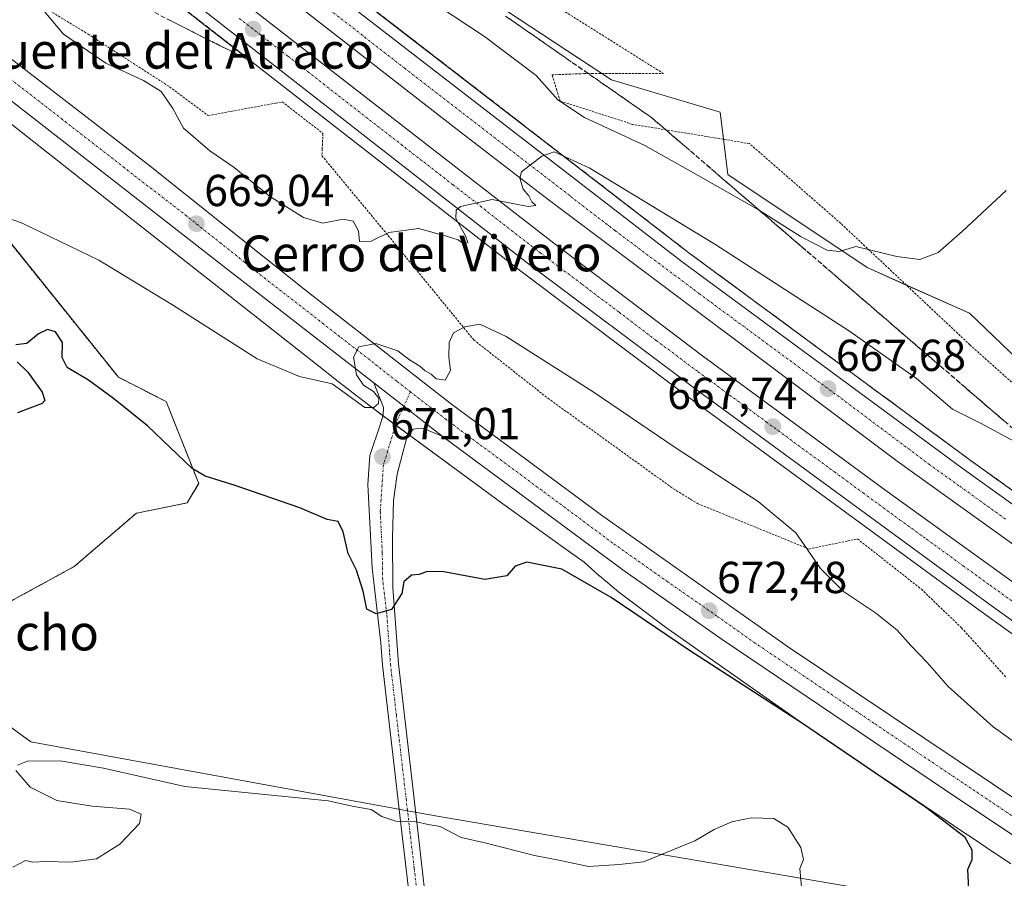
# Model space of a CAD drawing. Units: metres. Extents: x 628044 to 631502, y 4722676 to 4725053.
# Drawn here: x 628389 to 628609, y 4724709 to 4724901 of the extents above; entities that cross this region are included whole.
import ezdxf
from ezdxf.enums import TextEntityAlignment as Align

# ---------------------------------------------------------------- set-up
doc = ezdxf.new("R2010")
doc.units = ezdxf.units.M
doc.header["$MEASUREMENT"] = 0
for name, pattern in [('TRAZO_Y_PUNTO', [1, 0.5, -0.25, 0, -0.25]), ('TRAZOS', [0.75, 0.5, -0.25]), ('TRAZOSX2', [1.5, 1, -0.5])]:
    doc.linetypes.add(name, pattern=pattern)
for name, color, linetype, lineweight in [('Alambrada', 19, 'TRAZOS', 0), ('Arbolado forestal', 92, 'TRAZOS', 0), ('Arbolado forestal CxS', 92, 'Continuous', 0), ('Arcén (en calzada doble)', 9, 'Continuous', 13), ('Carretera de calzada doble', 1, 'Continuous', 13), ('Carretera de calzada doble Cxs', 1, 'Continuous', 13), ('Carretera de calzada doble eje', 1, 'TRAZO_Y_PUNTO', 0), ('Carretera de calzada única', 19, 'Continuous', 13), ('Carretera de calzada única Cxs', 19, 'Continuous', 13), ('Carretera de calzada única eje', 19, 'TRAZO_Y_PUNTO', 0), ('Carátula', 7, 'Continuous', 5), ('Cultivos herbáceos CxS', 92, 'Continuous', 0), ('Curva de nivel maestra', 36, 'Continuous', 30), ('Curva de nivel normal', 36, 'Continuous', 0), ('Entidad de ámbito territorial', 19, 'Continuous', 0), ('Entidad de ámbito territorial CxS', 92, 'Continuous', 0), ('Núcleo urbano', 19, 'Continuous', 0), ('Núcleo urbano CxS', 19, 'Continuous', 0), ('Pista no pavimentada', 254, 'Continuous', 13), ('Pista no pavimentada Cxs', 254, 'Continuous', 0), ('Pista pavimentada eje', 135, 'TRAZO_Y_PUNTO', 0), ('Punto de cota en terreno', 7, 'Continuous', 0), ('Rótulo de punto de cota en terreno', 19, 'Continuous', 0), ('Talud superficial', 39, 'TRAZOSX2', 0), ('Texto cartográfico', 19, 'Continuous', 0)]:
    doc.layers.add(name, color=color, linetype=linetype, lineweight=lineweight)
doc.styles.add('Arial', font='txt', dxfattribs={"height": 0.2})

# ---------------------------------------------------------------- blocks, each defined once
blk = doc.blocks.new('*U150')
at = {"layer": 'Cultivos herbáceos CxS', "color": 92, "linetype": 'Continuous', "lineweight": 0}
for points in [[(628381.82, 4724767.97, 677.3), (628400.99, 4724778.43, 676.86), (628414.94, 4724790.39, 676.7), (628426.26, 4724792.67, 676.11), (628428.87, 4724797.03, 675.27), (628421.61, 4724815.33, 673.32), (628410.9, 4724820.79, 673.57), (628382.11, 4724856.59, 670.16)], [(628368.21, 4724892.13, 668.21), (628413.13, 4724856.78, 668.39), (628413.14, 4724856.78, 668.39), (628413.14, 4724856.78, 668.39), (628454.01, 4724824.69, 669.4), (628459.32, 4724820.45, 669.65), (628459.42, 4724820.37, 669.65), (628463.03, 4724817.57, 669.73), (628463.06, 4724817.55, 669.74), (628463.07, 4724817.55, 669.74), (628463.07, 4724817.55, 669.74), (628466.88, 4724814.64, 670.07), (628466.92, 4724814.61, 670.08), (628470.88, 4724811.62, 670.34), (628470.96, 4724811.56, 670.34), (628495.55, 4724793.48, 672.14), (628495.62, 4724793.43, 672.13), (628507.64, 4724784.78, 672.35), (628507.65, 4724784.78, 672.35), (628507.66, 4724784.77, 672.35), (628511.62, 4724781.94, 672.48), (628511.63, 4724781.93, 672.48), (628511.63, 4724781.93, 672.48), (628515.19, 4724779.39, 672.71), (628518.41, 4724776.5, 673.14), (628518.48, 4724776.44, 673.15), (628518.62, 4724776.32, 673.18), (628522.87, 4724772.76, 673.49), (628523.14, 4724772.55, 673.51), (628523.2, 4724772.5, 673.51), (628533.7, 4724764.61, 673.78), (628533.91, 4724764.46, 673.76), (628562.9, 4724744.12, 674.74), (628563, 4724744.05, 674.73), (628566.87, 4724741.42, 674.78), (628566.87, 4724741.42, 674.78), (628570.82, 4724738.74, 674.85), (628570.83, 4724738.74, 674.85), (628570.83, 4724738.74, 674.85), (628574.85, 4724736.02, 675.04), (628574.85, 4724736.01, 675.04), (628574.85, 4724736.01, 675.04), (628578.92, 4724733.26, 674.83), (628578.93, 4724733.26, 674.83), (628583.06, 4724730.47, 674.95), (628583.06, 4724730.47, 674.95), (628583.07, 4724730.47, 674.95), (628587.24, 4724727.66, 674.63), (628587.25, 4724727.65, 674.63), (628587.25, 4724727.65, 674.63), (628591.46, 4724724.83, 674.83), (628595.23, 4724722.27, 674.82), (628595.26, 4724722.25, 674.83), (628599.07, 4724719.69, 674.92), (628602.92, 4724717.1, 674.42), (628606.78, 4724714.5, 674.14), (628606.79, 4724714.5, 674.14), (628606.79, 4724714.49, 674.14), (628610.68, 4724711.88, 673.88)]]:
    blk.add_polyline3d(points, dxfattribs=at)
blk = doc.blocks.new('*U160')
at = {"layer": 'Núcleo urbano CxS', "color": 19, "linetype": 'Continuous', "lineweight": 0}
for points in [[(628610.68, 4724711.88, 673.88), (628606.79, 4724714.49, 674.14), (628606.79, 4724714.5, 674.14), (628606.78, 4724714.5, 674.14), (628602.92, 4724717.1, 674.42), (628599.07, 4724719.69, 674.92), (628595.26, 4724722.25, 674.83), (628595.23, 4724722.27, 674.82), (628591.46, 4724724.83, 674.83), (628587.25, 4724727.65, 674.63), (628587.25, 4724727.65, 674.63), (628587.24, 4724727.66, 674.63), (628583.07, 4724730.47, 674.95), (628583.06, 4724730.47, 674.95), (628583.06, 4724730.47, 674.95), (628578.93, 4724733.26, 674.83), (628578.92, 4724733.26, 674.83), (628574.85, 4724736.01, 675.04), (628574.85, 4724736.01, 675.04), (628574.85, 4724736.02, 675.04), (628570.83, 4724738.74, 674.85), (628570.83, 4724738.74, 674.85), (628570.82, 4724738.74, 674.85), (628566.87, 4724741.42, 674.78), (628566.87, 4724741.42, 674.78), (628563, 4724744.05, 674.73), (628562.9, 4724744.12, 674.74), (628533.91, 4724764.46, 673.76), (628533.7, 4724764.61, 673.78), (628523.2, 4724772.5, 673.51), (628523.14, 4724772.55, 673.51), (628522.87, 4724772.76, 673.49), (628518.62, 4724776.32, 673.18), (628518.48, 4724776.44, 673.15), (628518.41, 4724776.5, 673.14), (628515.19, 4724779.39, 672.71), (628511.63, 4724781.93, 672.48), (628511.63, 4724781.93, 672.48), (628511.62, 4724781.94, 672.48), (628507.66, 4724784.77, 672.35), (628507.65, 4724784.78, 672.35), (628507.64, 4724784.78, 672.35), (628495.62, 4724793.43, 672.13), (628495.55, 4724793.48, 672.14), (628470.96, 4724811.56, 670.34), (628470.88, 4724811.62, 670.34), (628466.92, 4724814.61, 670.08), (628466.88, 4724814.64, 670.07), (628463.07, 4724817.55, 669.74), (628463.07, 4724817.55, 669.74), (628463.06, 4724817.55, 669.74), (628463.03, 4724817.57, 669.73), (628459.42, 4724820.37, 669.65), (628459.32, 4724820.45, 669.65), (628454.01, 4724824.69, 669.4), (628413.14, 4724856.78, 668.39), (628413.14, 4724856.78, 668.39), (628413.13, 4724856.78, 668.39), (628368.21, 4724892.13, 668.21)], [(628117.19, 4724990.73, 663.31), (628397.14, 4724995.98, 663.33), (628418.15, 4724968.8, 661.24), (628421.97, 4724950.98, 660.33), (628469.07, 4724921.7, 657.1), (628521.26, 4724887.33, 656.91), (628545.63, 4724880.12, 656.91), (628547.37, 4724866.18, 658.75), (628578.55, 4724845.32, 660.22), (628601.46, 4724835.13, 661.77), (628632.02, 4724805.85, 666.09)]]:
    blk.add_polyline3d(points, dxfattribs=at)
blk = doc.blocks.new('*U161')
at = {"layer": 'Cultivos herbáceos CxS', "color": 92, "linetype": 'Continuous', "lineweight": 0}
blk.add_polyline3d([(628632.02, 4724805.85, 666.09), (628601.46, 4724835.13, 661.77), (628578.55, 4724845.32, 660.22), (628547.37, 4724866.18, 658.75), (628545.63, 4724880.12, 656.91), (628521.26, 4724887.33, 656.91), (628469.07, 4724921.7, 657.1), (628421.97, 4724950.98, 660.33), (628418.15, 4724968.8, 661.24), (628397.14, 4724995.98, 663.33), (629732.37, 4725021.05, 722.37)], dxfattribs=at)
blk = doc.blocks.new('*U162')
at = {"layer": 'Curva de nivel normal', "color": 36, "linetype": 'Continuous', "lineweight": 0}
for points in [[(628563.83, 4724706.75, 680), (628563.46, 4724710.87, 680), (628564.25, 4724712.87, 680), (628563.66, 4724715.54, 680), (628560.74, 4724720.1, 680), (628557.62, 4724722.05, 680), (628552.58, 4724722.17, 680), (628548.25, 4724721.34, 680), (628544.25, 4724719.62, 680), (628539.92, 4724717.03, 680), (628528.44, 4724712.38, 680), (628523, 4724711.74, 680), (628516.16, 4724711.28, 680), (628509.49, 4724712.75, 680), (628504.06, 4724713.76, 680), (628492.93, 4724716.61, 680), (628487.67, 4724717.82, 680), (628482.92, 4724720.27, 680), (628480.25, 4724720.7, 680), (628477.63, 4724721.28, 680), (628473.03, 4724721.43, 680), (628469.9, 4724722.52, 680), (628467.46, 4724724.08, 680), (628463.6, 4724724.76, 680), (628457.86, 4724726.02, 680), (628425.75, 4724729.21, 680), (628407.59, 4724733.32, 680), (628397.86, 4724734.98, 680), (628390.52, 4724734.9, 680), (628388.32, 4724734, 680)], [(628387.97, 4724732.78, 680), (628391.12, 4724729.1, 680), (628397.15, 4724726.12, 680), (628405.06, 4724724.81, 680), (628413.39, 4724724.17, 680), (628415.99, 4724723.04, 680), (628415.63, 4724720.9, 680), (628411.19, 4724716.29, 680), (628405.99, 4724713.06, 680), (628400.23, 4724712.28, 680), (628394.66, 4724712.47, 680), (628391.71, 4724712.32, 680), (628390.13, 4724712.63, 680), (628387.26, 4724711.15, 680)]]:
    blk.add_polyline3d(points, dxfattribs=at)
blk = doc.blocks.new('*U172')
at = {"layer": 'Curva de nivel normal', "color": 36, "linetype": 'Continuous', "lineweight": 0}
blk.add_polyline3d([(628458.24, 4724919.93, 660), (628492.83, 4724897.04, 660), (628504.46, 4724888.32, 660), (628509.29, 4724882.9, 660), (628515.27, 4724878.88, 660), (628528.73, 4724872.67, 660), (628540.68, 4724865.96, 660), (628554.21, 4724858.28, 660), (628563.76, 4724852.24, 660), (628569.58, 4724849.25, 660), (628572.25, 4724848.95, 660), (628575.97, 4724850.04, 660), (628585.14, 4724847.8, 660), (628590.3, 4724847.14, 660), (628594.46, 4724848.74, 660), (628599.89, 4724853.51, 660), (628609.65, 4724862.59, 660)], dxfattribs=at)
blk = doc.blocks.new('5PATER')
at = {"layer": 'Carátula', "linetype": 'Continuous', "lineweight": 5}
h = blk.add_hatch(color=250, dxfattribs=at)
edge = h.paths.add_edge_path()
edge.add_ellipse((0, 0.01), major_axis=(-1.33, -1.34), ratio=0.999422, start_angle=0, end_angle=360)
blk = doc.blocks.new('*U225')
at = {"layer": 'Carretera de calzada única Cxs', "color": 19, "linetype": 'Continuous', "lineweight": 13}
for points in [[(628649.32, 4724692.91, 675.59), (628599.07, 4724726.4, 674.23), (628546.08, 4724762.14, 672.67), (628524.1, 4724777.45, 672.13), (628483.4, 4724807.63, 670.69), (628474.8, 4724814.3, 670.35), (628468.05, 4724819.55, 670), (628434.87, 4724845.31, 669.12), (628343.1, 4724916.8, 667.73), (628326.13, 4724930.46, 667.34), (628307.91, 4724943.96, 667.13), (628280.25, 4724963.26, 666.32), (628252.3, 4724983.81, 665.17)], [(628261.35, 4724990.5, 665.3), (628286.01, 4724970.68, 666.28), (628323.63, 4724941.81, 667.16), (628323.63, 4724941.81, 667.16), (628331.89, 4724935.11, 667.37), (628340.9, 4724927.81, 667.52), (628347.64, 4724922.33, 667.6), (628417.67, 4724868.3, 668.61), (628452.8, 4724840.31, 669.39), (628485.19, 4724814.99, 670.37), (628519.04, 4724789.96, 671.44), (628560.91, 4724760.42, 672.77), (628644.55, 4724704.39, 675.33)]]:
    blk.add_polyline3d(points, dxfattribs=at)

msp = doc.modelspace()

# ---------------------------------------------------------------- linework, layer by layer
at = {"layer": 'Alambrada', "color": 19, "linetype": 'TRAZOS', "lineweight": 0}
for points in [[(628626.53, 4724805.72, 665.55), (628601.53, 4724828.04, 662.64), (628572.62, 4724855.23, 659.62), (628552.19, 4724873.08, 658.13), (628538.82, 4724875.29, 658.05), (628526.01, 4724877.38, 658.8), (628509.82, 4724882.61, 659.98), (628509.04, 4724885.02, 659.57), (628507.94, 4724888.47, 658.87), (628515.1, 4724888.74, 657.38), (628516.87, 4724888.74, 657.23), (628532.94, 4724888.74, 657.07), (628489.62, 4724915.94, 656.27), (628449.41, 4724937.18, 657.85), (628439.32, 4724943.01, 658.59), (628425.42, 4724951.05, 660.37), (628416.57, 4724960.52, 661.26), (628392.05, 4724986.76, 663.63), (628389.62, 4724989.68, 663.89), (628387.48, 4724992.24, 664.47), (628385.81, 4724990.32, 664.58)], [(628346.3, 4724944.66, 666.03), (628344.89, 4724941.92, 666.66), (628344.01, 4724934.82, 667.43), (628367.71, 4724920.94, 667.9), (628394.87, 4724903.19, 664.92), (628404.1, 4724897.58, 664.53), (628422.35, 4724885.79, 664.92), (628430.98, 4724879.33, 664.3), (628446.11, 4724882.13, 662.85), (628447.6, 4724882.41, 663.12), (628456.69, 4724875.35, 663.5), (628456.53, 4724871.86, 663.17), (628456.46, 4724870.38, 663.31), (628473.03, 4724850.4, 665.82), (628490.46, 4724829.15, 677.05), (628507.07, 4724816.09, 672.12), (628535.17, 4724795.83, 673.11), (628540.56, 4724792.54, 672.96), (628565.5, 4724782.36, 669.99), (628574.19, 4724784.16, 667.08), (628576.39, 4724784.61, 668.22), (628590.68, 4724773.36, 668.28), (628599.64, 4724764.75, 669.1), (628609.69, 4724753.59, 669.74)]]:
    msp.add_polyline3d(points, dxfattribs=at)
at = {"layer": 'Arbolado forestal', "color": 92, "linetype": 'TRAZOS', "lineweight": 0}
msp.add_polyline3d([(628262.87, 4724863.61, 671.45), (628276.6, 4724850.01, 672.09), (628294.98, 4724831.6, 673.1), (628299.05, 4724818.82, 673.34), (628315.6, 4724791.22, 674.81), (628321.41, 4724780.18, 675.5), (628349.87, 4724767.97, 676.54), (628362.4, 4724760.29, 677.53), (628381.82, 4724767.97, 677.3), (628400.99, 4724778.43, 676.86), (628414.94, 4724790.39, 676.7), (628426.26, 4724792.67, 676.11), (628428.87, 4724797.03, 675.27), (628421.61, 4724815.33, 673.32), (628410.9, 4724820.79, 673.57), (628382.11, 4724856.59, 670.16), (628370.5, 4724876.35, 668.94), (628356.32, 4724892.55, 668.9), (628356.53, 4724893.07, 668.9), (628360.72, 4724898.03, 668.03)], dxfattribs=at)
at = {"layer": 'Arbolado forestal CxS', "color": 92, "linetype": 'Continuous', "lineweight": 0}
msp.add_polyline3d([(628345.86, 4724909.73, 668.08), (628360.73, 4724898.03, 668.03), (628360.73, 4724898.03, 668.03), (628356.53, 4724893.07, 668.9), (628356.33, 4724892.55, 668.9), (628370.5, 4724876.35, 668.94), (628382.11, 4724856.59, 670.16), (628410.9, 4724820.79, 673.57), (628421.61, 4724815.33, 673.32), (628428.87, 4724797.03, 675.27), (628426.26, 4724792.67, 676.11), (628414.94, 4724790.39, 676.7), (628400.99, 4724778.43, 676.86), (628381.82, 4724767.97, 677.3), (628362.4, 4724760.29, 677.53), (628349.87, 4724767.97, 676.54), (628321.41, 4724780.18, 675.5), (628315.6, 4724791.22, 674.81), (628299.05, 4724818.82, 673.34), (628294.98, 4724831.6, 673.1), (628276.6, 4724850.01, 672.09), (628262.87, 4724863.61, 671.45)], dxfattribs=at)
at = {"layer": 'Arcén (en calzada doble)', "color": 9, "linetype": 'Continuous', "lineweight": 13}
for points in [[(628374.99, 4724977.81, 658.01), (628374.99, 4724977.81, 658.01), (628464.97, 4724905.47, 662.64), (628538.64, 4724848.63, 666.07), (628601.28, 4724802.47, 668.31), (628676.16, 4724748.79, 670.73), (628739.79, 4724704.89, 672.18), (628773.12, 4724682.47, 672.7), (628853.03, 4724630.41, 673.73), (628890.95, 4724606.36, 673.83), (628948.99, 4724570.48, 673.93), (629046.71, 4724512.55, 673.78), (629116.41, 4724470.28, 673.48), (629147.84, 4724450.56, 673.66), (629204.55, 4724414.46, 674.36), (629244.57, 4724388.37, 675.25), (629296.67, 4724353.35, 672.58), (629300.25, 4724350.99, 666.99), (629302.27, 4724349.65, 665.47), (629304.63, 4724348.09, 664.41), (629307.63, 4724346.1, 664.14), (629317.66, 4724339.09, 671.69), (629322.04, 4724336.03, 675.29), (629396.21, 4724284.19, 680.54)], [(628357.9, 4724958.07, 658.5), (628370.78, 4724947.34, 659.12), (628417.55, 4724909.53, 661.45), (628500.97, 4724844.54, 665.52), (628538.21, 4724816.57, 667.09), (628603.53, 4724768.75, 669.48), (628649.99, 4724735.31, 670.75)]]:
    msp.add_polyline3d(points, dxfattribs=at)
at = {"layer": 'Carretera de calzada doble', "color": 1, "linetype": 'Continuous', "lineweight": 13}
for points in [[(628373.18, 4724975.72, 658.17), (628436.94, 4724924.39, 661.54), (628463.44, 4724903.48, 662.95), (628537.13, 4724846.62, 666.28), (628599.8, 4724800.44, 668.54), (628674.71, 4724746.73, 670.84), (628738.38, 4724702.81, 672.31), (628771.73, 4724680.37, 672.87), (628851.67, 4724628.3, 673.91), (628889.62, 4724604.23, 674.06), (628947.69, 4724568.33, 674.19), (629045.42, 4724510.4, 673.86), (629115.09, 4724468.14, 673.74), (629146.5, 4724448.44, 673.89), (629203.19, 4724412.35, 674.55), (629243.18, 4724386.27, 675.32), (629294.84, 4724351.55, 672.71)], [(629289.6, 4724346.36, 672.44), (629231.9, 4724385.23, 674.92), (629202.8, 4724404.16, 674.35), (629092.56, 4724473.77, 673.5), (628978.2, 4724541.86, 674.08), (628911.21, 4724582.72, 674.21), (628864.91, 4724611.64, 673.97), (628802.86, 4724651.32, 673.38), (628748.55, 4724687.52, 672.59), (628668.4, 4724742.43, 670.82), (628585.26, 4724802.01, 668.26), (628507.12, 4724860.56, 665.19), (628486.73, 4724876.24, 664.24), (628448.73, 4724905.84, 662.39), (628398.44, 4724946.05, 659.77), (628368.66, 4724970.49, 658.18)], [(628363.96, 4724965.07, 658.32), (628403.97, 4724932.4, 660.38), (628438.75, 4724904.83, 662.17), (628508.36, 4724850.79, 665.5), (628541.65, 4724825.61, 666.87), (628582.99, 4724795.23, 668.39), (628654.5, 4724743.79, 670.59), (628693.22, 4724717.1, 671.54), (628735.23, 4724687.98, 672.49), (628781, 4724657.39, 673.26), (628838.44, 4724620.2, 673.88), (628896.78, 4724583.3, 674.29), (628951.17, 4724550.14, 674.25), (629008.01, 4724515.99, 673.95), (629088.89, 4724467.81, 673.58), (629161.14, 4724422.46, 673.88), (629230.41, 4724377.84, 675.05), (629284.89, 4724341.37, 672.83)], [(629279.5, 4724336.29, 672.49), (629226, 4724372.18, 675), (629154.92, 4724418.09, 673.93), (629088.47, 4724459.78, 673.66), (629058.62, 4724477.88, 673.64), (629043.73, 4724486.44, 673.62), (629030.09, 4724494.95, 673.81), (629014.02, 4724504.4, 674.04), (628987.52, 4724520.05, 674.4), (628970.4, 4724530.1, 674.44), (628927.33, 4724556.16, 674.52), (628865.44, 4724594.46, 674.34), (628821.79, 4724622.31, 673.97), (628770.36, 4724655.86, 673.33), (628719.62, 4724690.04, 672.42), (628688.26, 4724711.44, 671.7), (628651.36, 4724737.24, 670.82), (628604.92, 4724770.66, 669.48), (628539.62, 4724818.47, 667.17), (628502.41, 4724846.42, 665.61), (628424.22, 4724907.49, 661.83), (628368.13, 4724952.22, 658.92), (628359.26, 4724959.64, 658.5)]]:
    msp.add_polyline3d(points, dxfattribs=at)
at = {"layer": 'Carretera de calzada doble Cxs', "color": 1, "linetype": 'Continuous', "lineweight": 13}
for points in [[(628668.4, 4724742.43, 670.82), (628585.26, 4724802.01, 668.26), (628507.12, 4724860.56, 665.19), (628486.73, 4724876.24, 664.24), (628448.73, 4724905.84, 662.39), (628398.44, 4724946.05, 659.77), (628368.66, 4724970.49, 658.18), (628370.92, 4724973.1, 658.27), (628373.18, 4724975.72, 658.17), (628436.94, 4724924.39, 661.54), (628463.44, 4724903.48, 662.95), (628537.13, 4724846.62, 666.28), (628599.8, 4724800.44, 668.54), (628674.71, 4724746.73, 670.84)], [(628651.36, 4724737.24, 670.82), (628604.92, 4724770.66, 669.48), (628539.62, 4724818.47, 667.17), (628502.41, 4724846.42, 665.61), (628424.22, 4724907.49, 661.83), (628368.13, 4724952.22, 658.92), (628359.26, 4724959.64, 658.5), (628361.8, 4724962.58, 658.48), (628363.96, 4724965.07, 658.32), (628403.97, 4724932.4, 660.38), (628438.75, 4724904.83, 662.17), (628508.36, 4724850.79, 665.5), (628541.65, 4724825.61, 666.87), (628582.99, 4724795.23, 668.39), (628654.5, 4724743.79, 670.59)]]:
    msp.add_polyline3d(points, dxfattribs=at)
at = {"layer": 'Carretera de calzada doble eje', "color": 1, "linetype": 'TRAZO_Y_PUNTO', "lineweight": 0}
for points in [[(628609.49, 4724789.07, 669.12), (628599.08, 4724796.53, 668.73), (628592.53, 4724801.22, 668.5), (628572.29, 4724816.39, 667.77), (628540.96, 4724839.48, 666.62), (628522.13, 4724853.59, 665.85), (628511.93, 4724861.43, 665.42), (628475.08, 4724889.86, 663.68), (628462.05, 4724900.02, 663.07), (628456.08, 4724904.66, 662.75), (628442.83, 4724915.11, 662.05), (628437.2, 4724919.62, 661.78), (628417.69, 4724935.22, 660.73), (628385.81, 4724960.88, 659.03), (628377.92, 4724967.36, 658.63), (628370.92, 4724973.1, 658.27)], [(628437.96, 4724901.1, 662.39), (628442.37, 4724897.68, 662.64), (628448.85, 4724892.62, 662.98), (628453.26, 4724889.2, 663.18), (628466.33, 4724878.99, 663.84), (628479.32, 4724868.9, 664.47), (628485.82, 4724863.86, 664.77), (628498.89, 4724853.65, 665.37), (628505.38, 4724848.6, 665.66), (628514.69, 4724841.62, 666.04), (628523.01, 4724835.32, 666.39), (628531.33, 4724829.03, 666.7), (628540.63, 4724822.04, 667.09), (628547.75, 4724816.81, 667.37), (628555.91, 4724810.83, 667.69), (628563.03, 4724805.6, 667.91), (628571.19, 4724799.63, 668.2), (628577.63, 4724794.9, 668.42), (628585.79, 4724788.92, 668.69), (628591.84, 4724784.57, 668.88), (628600, 4724778.6, 669.18), (628606.04, 4724774.25, 669.38), (628612.71, 4724769.46, 669.58)]]:
    msp.add_polyline3d(points, dxfattribs=at)
at = {"layer": 'Carretera de calzada única', "color": 19, "linetype": 'Continuous', "lineweight": 13}
for points in [[(628468.05, 4724819.55, 670), (628434.87, 4724845.31, 669.12), (628343.1, 4724916.8, 667.73), (628326.13, 4724930.46, 667.34), (628307.91, 4724943.96, 667.13), (628280.25, 4724963.26, 666.32), (628252.3, 4724983.81, 665.17), (628248.12, 4724987.03, 665.07), (628247.67, 4724987.37, 665.06), (628244.23, 4724990.03, 664.92)], [(628340.9, 4724927.81, 667.52), (628347.64, 4724922.33, 667.6), (628417.67, 4724868.3, 668.61), (628452.8, 4724840.31, 669.39), (628485.19, 4724814.99, 670.37), (628519.04, 4724789.96, 671.44), (628560.91, 4724760.42, 672.77), (628644.55, 4724704.39, 675.33)], [(628468.05, 4724819.55, 670), (628474.8, 4724814.3, 670.35), (628483.4, 4724807.63, 670.69)], [(628649.32, 4724692.91, 675.59), (628599.07, 4724726.4, 674.23), (628546.08, 4724762.14, 672.67), (628524.1, 4724777.45, 672.13), (628483.4, 4724807.63, 670.69)]]:
    msp.add_polyline3d(points, dxfattribs=at)
at = {"layer": 'Carretera de calzada única eje', "color": 19, "linetype": 'TRAZO_Y_PUNTO', "lineweight": 0}
for points in [[(628476.29, 4724817.54, 670.34), (628473.22, 4724819.92, 670.22), (628460.42, 4724829.93, 669.84), (628443.83, 4724842.81, 669.41), (628439.12, 4724846.56, 669.28), (628426.27, 4724856.8, 668.98), (628417.52, 4724863.56, 668.83), (628371.63, 4724899.3, 668.13), (628345.37, 4724919.56, 667.69), (628342, 4724922.3, 667.65), (628329.23, 4724932.57, 667.44)], [(628621.81, 4724715.39, 674.87), (628599.91, 4724730.07, 674.24), (628579.99, 4724743.41, 673.66), (628553.49, 4724761.28, 672.79), (628544.89, 4724767.35, 672.51), (628533.9, 4724775.01, 672.19), (628521.57, 4724783.7, 671.83), (628501.22, 4724798.79, 671.14), (628484.29, 4724811.31, 670.59), (628480.9, 4724813.96, 670.49), (628476.29, 4724817.54, 670.34)]]:
    msp.add_polyline3d(points, dxfattribs=at)
at = {"layer": 'Cultivos herbáceos CxS', "color": 92, "linetype": 'Continuous', "lineweight": 0}
for points in [[(628397.14, 4724995.98, 663.33), (628418.15, 4724968.8, 661.24), (628420.92, 4724955.86, 660.6), (628421.97, 4724950.98, 660.33), (628469.07, 4724921.7, 657.1), (628519.12, 4724888.74, 656.91), (628521.26, 4724887.33, 656.91), (628545.63, 4724880.12, 656.91), (628546.39, 4724874.04, 657.92), (628547.37, 4724866.18, 658.75), (628578.55, 4724845.32, 660.22), (628587.29, 4724841.43, 660.77), (628601.46, 4724835.13, 661.77), (628632.02, 4724805.85, 666.09)], [(628262.87, 4724863.61, 671.45), (628276.6, 4724850.01, 672.09), (628294.98, 4724831.6, 673.1), (628299.05, 4724818.82, 673.34), (628315.6, 4724791.22, 674.81), (628321.41, 4724780.18, 675.5), (628349.87, 4724767.97, 676.54), (628362.4, 4724760.29, 677.53), (628381.82, 4724767.97, 677.3), (628400.99, 4724778.43, 676.86), (628414.94, 4724790.39, 676.7), (628426.26, 4724792.67, 676.11), (628428.87, 4724797.03, 675.27), (628421.61, 4724815.33, 673.32), (628410.9, 4724820.79, 673.57), (628382.11, 4724856.59, 670.16), (628370.5, 4724876.35, 668.94), (628356.32, 4724892.55, 668.9), (628356.53, 4724893.07, 668.9), (628360.72, 4724898.03, 668.03)], [(628368.21, 4724892.13, 668.21), (628413.13, 4724856.78, 668.39), (628413.14, 4724856.78, 668.39), (628413.14, 4724856.78, 668.39), (628454.01, 4724824.69, 669.4), (628459.32, 4724820.45, 669.65), (628459.42, 4724820.37, 669.65), (628463.03, 4724817.58, 669.73), (628463.06, 4724817.55, 669.74), (628463.07, 4724817.55, 669.74), (628463.07, 4724817.55, 669.74), (628466.88, 4724814.64, 670.07), (628466.92, 4724814.61, 670.08), (628470.1, 4724812.2, 670.3), (628470.88, 4724811.62, 670.34), (628470.96, 4724811.56, 670.34), (628472.96, 4724810.09, 670.37), (628475.85, 4724807.97, 670.27), (628495.55, 4724793.48, 672.14), (628495.62, 4724793.43, 672.13), (628507.64, 4724784.78, 672.35), (628507.65, 4724784.78, 672.35), (628507.66, 4724784.77, 672.35), (628511.62, 4724781.94, 672.48), (628511.62, 4724781.93, 672.48), (628511.63, 4724781.93, 672.48), (628515.19, 4724779.39, 672.71), (628518.41, 4724776.5, 673.14), (628518.48, 4724776.44, 673.15), (628518.62, 4724776.32, 673.18), (628522.87, 4724772.76, 673.49), (628523.14, 4724772.55, 673.51), (628523.2, 4724772.5, 673.51), (628533.7, 4724764.61, 673.78), (628533.91, 4724764.46, 673.76), (628562.9, 4724744.12, 674.74), (628563, 4724744.05, 674.73), (628566.87, 4724741.42, 674.78), (628566.87, 4724741.42, 674.78), (628570.82, 4724738.74, 674.85), (628570.83, 4724738.74, 674.85), (628570.83, 4724738.74, 674.85), (628574.85, 4724736.02, 675.04), (628574.85, 4724736.02, 675.04), (628574.85, 4724736.01, 675.04), (628578.92, 4724733.26, 674.83), (628578.93, 4724733.26, 674.83), (628583.06, 4724730.47, 674.95), (628583.06, 4724730.47, 674.95), (628583.07, 4724730.47, 674.95), (628587.24, 4724727.66, 674.63), (628587.25, 4724727.65, 674.63), (628587.25, 4724727.65, 674.63), (628591.46, 4724724.83, 674.83), (628595.23, 4724722.27, 674.82), (628595.26, 4724722.26, 674.83), (628599.07, 4724719.69, 674.92), (628602.92, 4724717.1, 674.42), (628606.78, 4724714.5, 674.14), (628606.79, 4724714.5, 674.14), (628606.79, 4724714.49, 674.14), (628610.68, 4724711.88, 673.88)]]:
    msp.add_polyline3d(points, dxfattribs=at)
at = {"layer": 'Curva de nivel maestra', "color": 36, "linetype": 'Continuous', "lineweight": 30}
for points in [[(628601.3, 4724706.22, 675), (628601.07, 4724710.62, 675), (628602.04, 4724712.87, 675), (628602.05, 4724715, 675), (628600.5, 4724717.8, 675), (628591.62, 4724724.59, 675), (628563.82, 4724743.44, 675), (628538.73, 4724759.67, 675), (628521.25, 4724771.53, 675), (628510.21, 4724777.82, 675), (628502.37, 4724779.39, 675), (628499.72, 4724778.54, 675), (628497.83, 4724776.34, 675), (628492.92, 4724775.5, 675), (628483.75, 4724777.22, 675), (628480.01, 4724777.33, 675), (628478.25, 4724776.64, 675), (628476.55, 4724776.5, 675), (628474.8, 4724775.03, 675), (628474.34, 4724772.4, 675), (628472.03, 4724768.82, 675), (628468.58, 4724767.88, 675), (628466.54, 4724768.93, 675), (628465.72, 4724772.94, 675), (628464.18, 4724777.59, 675), (628462.33, 4724781.38, 675), (628461.22, 4724786.21, 675), (628460.07, 4724788.52, 675), (628457.63, 4724788.94, 675), (628451.51, 4724791.58, 675), (628437.05, 4724796.6, 675), (628430.34, 4724798.64, 675), (628427.45, 4724800.35, 675), (628417.43, 4724809.94, 675), (628409.82, 4724816.02, 675), (628404.18, 4724820.16, 675), (628399.42, 4724822.95, 675), (628398.34, 4724825.18, 675), (628398.35, 4724828.59, 675), (628396.82, 4724830.99, 675), (628395.06, 4724831.5, 675), (628393.03, 4724830.5, 675), (628390.42, 4724828.34, 675), (628387.93, 4724828.06, 675)], [(628388.23, 4724824.25, 675), (628390.62, 4724821.91, 675), (628393.82, 4724817.47, 675), (628394.43, 4724815.57, 675), (628393.8, 4724814.93, 675), (628388.33, 4724812.81, 675)]]:
    msp.add_polyline3d(points, dxfattribs=at)
at = {"layer": 'Curva de nivel normal', "color": 36, "linetype": 'Continuous', "lineweight": 0}
for points in [[(628391.5, 4724906.1, 665), (628398.62, 4724897.56, 665), (628408.06, 4724891.09, 665), (628416.55, 4724887.21, 665), (628420.51, 4724884.71, 665), (628423.05, 4724880.9, 665), (628425.51, 4724876.53, 665), (628431.39, 4724871.49, 665), (628436.81, 4724867.73, 665), (628444.7, 4724861.33, 665), (628452.34, 4724856.54, 665), (628456.68, 4724855.3, 665), (628461.22, 4724856.17, 665), (628463.45, 4724855.73, 665), (628464.64, 4724853.55, 665), (628464.91, 4724851.2, 665), (628467.47, 4724851.25, 665), (628471.46, 4724853.2, 665), (628478.12, 4724854.06, 665), (628484.39, 4724852.33, 665), (628487, 4724851.52, 665), (628488.24, 4724850.64, 665), (628489.11, 4724850.92, 665), (628488.6, 4724852.45, 665), (628486.41, 4724856.34, 665), (628486.49, 4724858.21, 665), (628487.5, 4724858.97, 665), (628494.58, 4724860.54, 665), (628502.66, 4724859, 665), (628504.38, 4724859.23, 665), (628503.45, 4724860.06, 665), (628502.79, 4724861.4, 665), (628501.54, 4724862.91, 665), (628500.76, 4724865.32, 665), (628501.15, 4724866.76, 665), (628505.72, 4724870.29, 665), (628508.48, 4724871.23, 665), (628516.26, 4724867.63, 665), (628544.46, 4724850.56, 665), (628574.56, 4724831.1, 665), (628589.57, 4724820.51, 665), (628597.67, 4724813.67, 665), (628603.94, 4724810.5, 665), (628613.43, 4724805.38, 665)], [(628612.3, 4724738.6, 670), (628606.74, 4724742.6, 670), (628596.7, 4724751.57, 670), (628591.98, 4724756.95, 670), (628588.33, 4724760.76, 670), (628585.22, 4724764.21, 670), (628580.43, 4724768.04, 670), (628573.27, 4724772.88, 670), (628568.11, 4724778.01, 670), (628562.55, 4724785.98, 670), (628554.1, 4724793, 670), (628535.74, 4724804.95, 670), (628517.19, 4724817.54, 670), (628497.71, 4724829.92, 670), (628491.85, 4724832.7, 670), (628488.48, 4724832.1, 670), (628485.92, 4724830.75, 670), (628484.93, 4724828.6, 670), (628484.87, 4724825.39, 670), (628485.23, 4724822.3, 670), (628484.05, 4724820.16, 670), (628482.02, 4724820.43, 670), (628480.9, 4724821.51, 670), (628479.6, 4724822.21, 670), (628478.36, 4724823.3, 670), (628476.07, 4724824.68, 670), (628473.44, 4724826.72, 670), (628468.56, 4724828.31, 670), (628464.74, 4724827.57, 670), (628463.5, 4724825.28, 670), (628464.17, 4724821.35, 670), (628465.77, 4724818.99, 670), (628468, 4724817.58, 670), (628469.2, 4724816.1, 670), (628469.12, 4724814.89, 670), (628468.09, 4724814.02, 670), (628466.04, 4724814.05, 670), (628458.74, 4724819.35, 670), (628451.41, 4724820.98, 670), (628441.99, 4724824.95, 670), (628423.26, 4724836.87, 670), (628406.54, 4724846.98, 670), (628389.18, 4724855.34, 670), (628384.49, 4724857.02, 670)]]:
    msp.add_polyline3d(points, dxfattribs=at)
at = {"layer": 'Entidad de ámbito territorial', "color": 19, "linetype": 'Continuous', "lineweight": 0}
msp.add_polyline3d([(628050.9, 4724598.62, 717.52), (628087.91, 4724623.74, 697.01), (628129.29, 4724651.83, 681.07), (628129.84, 4724652.21, 680.86), (628138.03, 4724657.76, 679.17), (628215.37, 4724710.26, 670.72), (628256, 4724737.84, 672.03), (628319.49, 4724780.94, 675.32), (628327.02, 4724786.05, 675.34), (628368.4, 4724755.92, 677.29), (628375.11, 4724751.03, 677.4), (628391.33, 4724739.23, 678.26), (628473.21, 4724724.25, 679.61), (628476.47, 4724723.65, 679.74), (628482.71, 4724722.51, 679.55), (628484.08, 4724722.26, 679.51), (628595.01, 4724703.37, 676.04), (628627.87, 4724697.84, 673.09)], dxfattribs=at)
at = {"layer": 'Entidad de ámbito territorial CxS', "color": 92, "linetype": 'Continuous', "lineweight": 0}
msp.add_polyline3d([(628086.41, 4722675.99, 923.13), (628050.9, 4724598.62, 717.52), (628087.91, 4724623.74, 697.01), (628129.29, 4724651.83, 681.07), (628129.84, 4724652.21, 680.86), (628138.03, 4724657.76, 679.17), (628215.37, 4724710.26, 670.72), (628256, 4724737.84, 672.03), (628319.49, 4724780.94, 675.32), (628327.02, 4724786.05, 675.34), (628368.4, 4724755.92, 677.29), (628375.11, 4724751.03, 677.4), (628391.33, 4724739.23, 678.26), (628473.21, 4724724.25, 679.61), (628476.47, 4724723.65, 679.74), (628482.71, 4724722.51, 679.55), (628484.08, 4724722.26, 679.51), (628595.01, 4724703.37, 676.04), (628627.87, 4724697.84, 673.09)], dxfattribs=at)
msp.add_polyline3d([(628086.41, 4722675.99, 923.13), (628050.9, 4724598.62, 717.52), (628087.91, 4724623.74, 697.01), (628129.29, 4724651.83, 681.07), (628129.84, 4724652.21, 680.86), (628138.03, 4724657.76, 679.17), (628215.37, 4724710.26, 670.72), (628256, 4724737.84, 672.03), (628319.49, 4724780.94, 675.32), (628327.02, 4724786.05, 675.34), (628368.4, 4724755.92, 677.29), (628375.11, 4724751.03, 677.4), (628391.33, 4724739.23, 678.26), (628473.21, 4724724.25, 679.61), (628476.47, 4724723.65, 679.74), (628482.71, 4724722.51, 679.55), (628484.08, 4724722.26, 679.51), (628595.01, 4724703.37, 676.04), (628627.87, 4724697.84, 673.09)], dxfattribs=at)
at = {"layer": 'Núcleo urbano', "color": 19, "linetype": 'Continuous', "lineweight": 0}
for points in [[(628397.14, 4724995.98, 663.33), (628418.15, 4724968.8, 661.24), (628420.92, 4724955.86, 660.6), (628421.97, 4724950.98, 660.33), (628469.07, 4724921.7, 657.1), (628519.12, 4724888.74, 656.91), (628521.26, 4724887.33, 656.91), (628545.63, 4724880.12, 656.91), (628546.39, 4724874.04, 657.92), (628547.37, 4724866.18, 658.75), (628578.55, 4724845.32, 660.22), (628587.29, 4724841.43, 660.77), (628601.46, 4724835.13, 661.77), (628632.02, 4724805.85, 666.09)], [(628368.21, 4724892.13, 668.21), (628413.13, 4724856.78, 668.39), (628413.14, 4724856.78, 668.39), (628413.14, 4724856.78, 668.39), (628454.01, 4724824.69, 669.4), (628459.32, 4724820.45, 669.65), (628459.42, 4724820.37, 669.65), (628463.03, 4724817.58, 669.73), (628463.06, 4724817.55, 669.74), (628463.07, 4724817.55, 669.74), (628463.07, 4724817.55, 669.74), (628466.88, 4724814.64, 670.07), (628466.92, 4724814.61, 670.08), (628470.1, 4724812.2, 670.3), (628470.88, 4724811.62, 670.34), (628470.96, 4724811.56, 670.34), (628472.96, 4724810.09, 670.37), (628475.85, 4724807.97, 670.27), (628495.55, 4724793.48, 672.14), (628495.62, 4724793.43, 672.13), (628507.64, 4724784.78, 672.35), (628507.65, 4724784.78, 672.35), (628507.66, 4724784.77, 672.35), (628511.62, 4724781.94, 672.48), (628511.62, 4724781.93, 672.48), (628511.63, 4724781.93, 672.48), (628515.19, 4724779.39, 672.71), (628518.41, 4724776.5, 673.14), (628518.48, 4724776.44, 673.15), (628518.62, 4724776.32, 673.18), (628522.87, 4724772.76, 673.49), (628523.14, 4724772.55, 673.51), (628523.2, 4724772.5, 673.51), (628533.7, 4724764.61, 673.78), (628533.91, 4724764.46, 673.76), (628562.9, 4724744.12, 674.74), (628563, 4724744.05, 674.73), (628566.87, 4724741.42, 674.78), (628566.87, 4724741.42, 674.78), (628570.82, 4724738.74, 674.85), (628570.83, 4724738.74, 674.85), (628570.83, 4724738.74, 674.85), (628574.85, 4724736.02, 675.04), (628574.85, 4724736.02, 675.04), (628574.85, 4724736.01, 675.04), (628578.92, 4724733.26, 674.83), (628578.93, 4724733.26, 674.83), (628583.06, 4724730.47, 674.95), (628583.06, 4724730.47, 674.95), (628583.07, 4724730.47, 674.95), (628587.24, 4724727.66, 674.63), (628587.25, 4724727.65, 674.63), (628587.25, 4724727.65, 674.63), (628591.46, 4724724.83, 674.83), (628595.23, 4724722.27, 674.82), (628595.26, 4724722.26, 674.83), (628599.07, 4724719.69, 674.92), (628602.92, 4724717.1, 674.42), (628606.78, 4724714.5, 674.14), (628606.79, 4724714.5, 674.14), (628606.79, 4724714.49, 674.14), (628610.68, 4724711.88, 673.88)]]:
    msp.add_polyline3d(points, dxfattribs=at)
at = {"layer": 'Pista no pavimentada', "color": 254, "linetype": 'Continuous', "lineweight": 13}
for points in [[(628487.94, 4724379.33, 697.14), (628490.37, 4724412.35, 695.36), (628491.59, 4724430.69, 694.08), (628493.32, 4724448.09, 693.13), (628494.66, 4724470.66, 691.75), (628495.12, 4724486.21, 690.84), (628494.72, 4724500.04, 690.12), (628487.24, 4724581.2, 686.49), (628482.07, 4724632.91, 684.23), (628478.5, 4724678.47, 682.19), (628476.29, 4724702.53, 681.23), (628474.39, 4724718.9, 680.21), (628470.03, 4724756.36, 676.46), (628469.67, 4724761.36, 675.82), (628467.69, 4724778.17, 673.89), (628466.76, 4724796.77, 671.63), (628467.18, 4724803.31, 671.02), (628469.51, 4724810.11, 670.45), (628470.14, 4724812.34, 670.29), (628470.23, 4724814.06, 670.21), (628468.05, 4724819.55, 670)], [(628468.05, 4724819.55, 670), (628474.8, 4724814.3, 670.35), (628483.4, 4724807.63, 670.69)], [(628483.4, 4724807.63, 670.69), (628479.33, 4724809.28, 670.41), (628477.97, 4724809.32, 670.32), (628476.92, 4724809.14, 670.24), (628475.53, 4724807.62, 670.32), (628473.29, 4724799.07, 671.4), (628472.52, 4724793.23, 672.02), (628472.27, 4724784.85, 672.88), (628472.35, 4724773.72, 674.36), (628473.59, 4724756.7, 676.28), (628476.23, 4724734.15, 678.82), (628477.94, 4724719.31, 680.14), (628479.84, 4724702.9, 681.31), (628482.06, 4724678.77, 682.32), (628485.63, 4724633.23, 684.27), (628490.8, 4724581.54, 686.28), (628498.29, 4724500.26, 690.33), (628498.7, 4724486.21, 691.16), (628498.23, 4724470.5, 691.98), (628496.89, 4724447.81, 693.21), (628495.15, 4724430.39, 693.95), (628493.93, 4724412.1, 695.31), (628491.51, 4724379.09, 697.29)]]:
    msp.add_polyline3d(points, dxfattribs=at)
at = {"layer": 'Pista no pavimentada Cxs', "color": 254, "linetype": 'Continuous', "lineweight": 0}
msp.add_polyline3d([(628476.29, 4724702.53, 681.23), (628474.39, 4724718.9, 680.21), (628470.03, 4724756.36, 676.46), (628469.67, 4724761.36, 675.82), (628467.69, 4724778.17, 673.89), (628466.76, 4724796.77, 671.63), (628467.18, 4724803.31, 671.02), (628469.51, 4724810.11, 670.45), (628470.14, 4724812.34, 670.29), (628470.23, 4724814.06, 670.21), (628468.05, 4724819.55, 670), (628474.8, 4724814.3, 670.35), (628483.4, 4724807.63, 670.69), (628483.4, 4724807.63, 670.69), (628479.33, 4724809.28, 670.41), (628477.97, 4724809.32, 670.32), (628476.92, 4724809.14, 670.24), (628475.53, 4724807.62, 670.32), (628473.29, 4724799.07, 671.4), (628472.52, 4724793.23, 672.02), (628472.27, 4724784.85, 672.88), (628472.35, 4724773.72, 674.36), (628473.59, 4724756.7, 676.28), (628476.23, 4724734.15, 678.82), (628477.94, 4724719.31, 680.14), (628479.84, 4724702.9, 681.31)], dxfattribs=at)
at = {"layer": 'Pista pavimentada eje', "color": 135, "linetype": 'TRAZO_Y_PUNTO', "lineweight": 0}
msp.add_polyline3d([(628476.29, 4724817.54, 670.34), (628473.14, 4724810.68, 670.35), (628470.24, 4724801.19, 671.11), (628469.52, 4724790.81, 672.21), (628469.98, 4724781.51, 673.31), (628470.02, 4724775.95, 674.04), (628471.01, 4724767.54, 674.95), (628471.63, 4724759.03, 676), (628471.81, 4724756.53, 676.3), (628473.13, 4724745.26, 677.51), (628475.31, 4724726.53, 679.45), (628476.17, 4724719.11, 680.12), (628477.12, 4724710.92, 680.72), (628478.07, 4724702.72, 681.26)], dxfattribs=at)
at = {"layer": 'Talud superficial', "color": 39, "linetype": 'TRAZOSX2', "lineweight": 0}
for points in [[(628357.9, 4724958.07, 658.58), (628364.34, 4724952.71, 658.58), (628367.56, 4724950.02, 658.58), (628370.78, 4724947.34, 658.58), (628377.98, 4724941.52, 658.58), (628381.57, 4724938.61, 658.58), (628385.17, 4724935.71, 658.58), (628392.37, 4724929.89, 658.58), (628395.96, 4724926.98, 658.58), (628403.16, 4724921.16, 658.58), (628406.76, 4724918.26, 658.58), (628410.35, 4724915.35, 658.58), (628417.55, 4724909.53, 658.58), (628425.35, 4724903.45, 658.58), (628429.26, 4724900.41, 658.58), (628440.96, 4724891.29, 658.58)], [(628419.04, 4724902.38, 664.8), (628423.42, 4724900.16, 664.8), (628427.81, 4724897.94, 664.8), (628432.19, 4724895.73, 664.8), (628435.12, 4724894.25, 664.8), (628436.58, 4724893.51, 664.8), (628440.96, 4724891.29, 664.8)], [(628427.96, 4724901.42, 662.06), (628429.26, 4724900.41, 662.12), (628430.56, 4724899.4, 662.2), (628431.86, 4724898.38, 662.29), (628433.16, 4724897.37, 662.35), (628434.46, 4724896.36, 662.4), (628435.76, 4724895.34, 662.43), (628437.06, 4724894.33, 662.47), (628438.36, 4724893.32, 662.57), (628439.66, 4724892.3, 662.68), (628440.96, 4724891.29, 662.71), (628439.5, 4724892.03, 662.68), (628438.04, 4724892.77, 662.58), (628436.58, 4724893.51, 662.44), (628435.12, 4724894.25, 662.41), (628433.65, 4724894.99, 662.38), (628432.19, 4724895.73, 662.34), (628430.73, 4724896.47, 662.32), (628429.27, 4724897.2, 662.26), (628427.81, 4724897.94, 662.11), (628426.35, 4724898.68, 661.94), (628424.88, 4724899.42, 662.05), (628423.42, 4724900.16, 662.08), (628421.96, 4724900.9, 662.02)], [(628468.85, 4724902.48, 661.42), (628472.72, 4724899.49, 661.42), (628476.6, 4724896.5, 661.42), (628480.48, 4724893.5, 661.42), (628484.36, 4724890.51, 661.42), (628488.23, 4724887.52, 661.42), (628499.87, 4724878.55, 661.42), (628503.74, 4724875.55, 661.42), (628515.38, 4724866.58, 661.42), (628519.25, 4724863.59, 661.42), (628523.13, 4724860.6, 661.42), (628527.01, 4724857.6, 661.42), (628530.89, 4724854.61, 661.42), (628534.76, 4724851.62, 661.42), (628538.64, 4724848.63, 661.42), (628542.55, 4724845.74, 661.42), (628546.47, 4724842.86, 661.42), (628550.39, 4724839.97, 661.42), (628558.21, 4724834.21, 661.42), (628566.05, 4724828.43, 661.42), (628569.96, 4724825.55, 661.42), (628573.87, 4724822.66, 661.42), (628577.79, 4724819.78, 661.42), (628581.71, 4724816.89, 661.42), (628585.62, 4724814.01, 661.42), (628589.53, 4724811.12, 661.42), (628593.45, 4724808.24, 661.42), (628597.37, 4724805.35, 661.42), (628601.28, 4724802.47, 661.42), (628609.1, 4724796.87, 661.42), (628613, 4724794.07, 661.42)], [(628610.4, 4724795.94, 668.57), (628609.1, 4724796.87, 668.53), (628607.8, 4724797.8, 668.55), (628606.49, 4724798.74, 668.59), (628605.19, 4724799.67, 668.38), (628603.89, 4724800.6, 668.27), (628602.58, 4724801.54, 668.26), (628601.28, 4724802.47, 668.31), (628599.98, 4724803.43, 668.29), (628598.67, 4724804.39, 668.14), (628597.37, 4724805.35, 668.07), (628596.06, 4724806.31, 668.05), (628594.76, 4724807.28, 668.01), (628593.45, 4724808.24, 668.03), (628592.14, 4724809.2, 667.98), (628590.84, 4724810.16, 667.89), (628589.53, 4724811.12, 667.82), (628588.23, 4724812.08, 667.85), (628586.92, 4724813.05, 667.98), (628585.62, 4724814.01, 667.9), (628584.32, 4724814.97, 667.72), (628583.01, 4724815.93, 667.63), (628581.71, 4724816.89, 667.64), (628580.4, 4724817.85, 667.62), (628579.1, 4724818.82, 667.56), (628577.79, 4724819.78, 667.45), (628576.48, 4724820.74, 667.41), (628575.18, 4724821.7, 667.35), (628573.87, 4724822.66, 667.36), (628572.57, 4724823.62, 667.41), (628571.26, 4724824.59, 667.31), (628569.96, 4724825.55, 667.15), (628568.66, 4724826.51, 667.09), (628567.35, 4724827.47, 667.11), (628566.05, 4724828.43, 667.16), (628564.74, 4724829.39, 666.98), (628563.44, 4724830.36, 666.87), (628562.13, 4724831.32, 666.86), (628560.82, 4724832.28, 666.86), (628559.52, 4724833.25, 666.84), (628558.21, 4724834.21, 666.74), (628556.91, 4724835.17, 666.65), (628555.6, 4724836.13, 666.57), (628554.3, 4724837.09, 666.53), (628553, 4724838.05, 666.57), (628551.69, 4724839.01, 666.6), (628550.39, 4724839.97, 666.49), (628549.08, 4724840.93, 666.41), (628547.78, 4724841.9, 666.4), (628546.47, 4724842.86, 666.45), (628545.16, 4724843.82, 666.35), (628543.86, 4724844.78, 666.19), (628542.55, 4724845.74, 666.13), (628541.25, 4724846.7, 666.13), (628539.94, 4724847.67, 666.09), (628538.64, 4724848.63, 666.07), (628537.35, 4724849.63, 665.99), (628536.05, 4724850.62, 665.93), (628534.76, 4724851.62, 665.86), (628533.47, 4724852.62, 665.85), (628532.18, 4724853.61, 665.88), (628530.89, 4724854.61, 665.73), (628529.6, 4724855.61, 665.59), (628528.3, 4724856.6, 665.55), (628527.01, 4724857.6, 665.6), (628525.72, 4724858.6, 665.6), (628524.42, 4724859.6, 665.42), (628523.13, 4724860.6, 665.33), (628521.84, 4724861.6, 665.33), (628520.54, 4724862.59, 665.3), (628519.25, 4724863.59, 665.26), (628517.96, 4724864.59, 665.11), (628516.67, 4724865.58, 665.03), (628515.38, 4724866.58, 664.96), (628514.09, 4724867.58, 664.96), (628512.79, 4724868.57, 665), (628511.5, 4724869.57, 664.88), (628510.21, 4724870.57, 664.68), (628508.91, 4724871.56, 664.61), (628507.62, 4724872.56, 664.65), (628506.33, 4724873.56, 664.75), (628505.03, 4724874.55, 664.46), (628503.74, 4724875.55, 664.32), (628502.45, 4724876.55, 664.32), (628501.16, 4724877.55, 664.4), (628499.87, 4724878.55, 664.35), (628498.58, 4724879.55, 664.17), (628497.28, 4724880.54, 664.09), (628495.99, 4724881.54, 664.05), (628494.7, 4724882.54, 664.01), (628493.4, 4724883.53, 664.03), (628492.11, 4724884.53, 663.94), (628490.82, 4724885.53, 663.84), (628489.52, 4724886.52, 663.75), (628488.23, 4724887.52, 663.75), (628486.94, 4724888.52, 663.82), (628485.65, 4724889.51, 663.65), (628484.36, 4724890.51, 663.52), (628483.07, 4724891.51, 663.48), (628481.77, 4724892.5, 663.55), (628480.48, 4724893.5, 663.54), (628479.19, 4724894.5, 663.36), (628477.89, 4724895.5, 663.27), (628476.6, 4724896.5, 663.28), (628475.31, 4724897.5, 663.23), (628474.01, 4724898.49, 663.21), (628472.72, 4724899.49, 663.06), (628471.43, 4724900.49, 662.98), (628470.14, 4724901.48, 662.88)], [(628497.59, 4724901.6, 657.02), (628498.96, 4724900.65, 657.12), (628500.32, 4724899.71, 657.16), (628501.69, 4724898.76, 657.14), (628503.05, 4724897.81, 657.21), (628504.42, 4724896.86, 657.28), (628505.78, 4724895.91, 657.31), (628507.14, 4724894.96, 657.32), (628508.51, 4724894.02, 657.21), (628509.87, 4724893.07, 657.03), (628511.23, 4724892.12, 656.93), (628512.6, 4724891.18, 657.04), (628513.96, 4724890.23, 657.03), (628515.32, 4724889.28, 656.82), (628516.69, 4724888.34, 656.51), (628518.05, 4724887.39, 656.6), (628519.41, 4724886.44, 656.55), (628520.78, 4724885.5, 656.37), (628522.14, 4724884.55, 656.07), (628523.5, 4724883.6, 655.75), (628524.87, 4724882.65, 656.05), (628526.23, 4724881.7, 656.35), (628527.59, 4724880.75, 656.61), (628528.96, 4724879.81, 656.85), (628530.32, 4724878.86, 657.05), (628531.56, 4724877.79, 657.33), (628532.81, 4724876.72, 657.63), (628534.05, 4724875.65, 657.86), (628535.29, 4724874.58, 658.02), (628536.54, 4724873.52, 658.11), (628537.78, 4724872.45, 658.37), (628539.02, 4724871.38, 658.55), (628540.27, 4724870.31, 658.66), (628541.51, 4724869.24, 658.69), (628542.75, 4724868.17, 658.75), (628544, 4724867.1, 658.9), (628545.24, 4724866.03, 659.03), (628546.48, 4724864.96, 659.15), (628547.73, 4724863.89, 659.28), (628548.97, 4724862.82, 659.4), (628550.21, 4724861.75, 659.52), (628551.46, 4724860.69, 659.61), (628552.7, 4724859.62, 659.81), (628553.94, 4724858.55, 659.95), (628555.18, 4724857.48, 660.09), (628556.42, 4724856.41, 660.16), (628557.66, 4724855.34, 660.21), (628558.91, 4724854.27, 660.24), (628560.15, 4724853.2, 660.27), (628561.39, 4724852.13, 660.33), (628562.64, 4724851.07, 660.39), (628563.88, 4724850, 660.45), (628565.12, 4724848.93, 660.5), (628566.37, 4724847.86, 660.57), (628567.61, 4724846.79, 660.71), (628568.85, 4724845.72, 660.83), (628570.1, 4724844.65, 660.92), (628571.34, 4724843.58, 660.99), (628572.58, 4724842.51, 661.08), (628573.83, 4724841.44, 661.14), (628575.07, 4724840.37, 661.15), (628576.31, 4724839.3, 661.12), (628577.56, 4724838.24, 661.23), (628578.8, 4724837.17, 661.39), (628580.04, 4724836.1, 661.49), (628581.29, 4724835.03, 661.54), (628582.53, 4724833.96, 661.69), (628583.77, 4724832.89, 661.86), (628585.01, 4724831.82, 662.01), (628586.25, 4724830.75, 662.05), (628587.49, 4724829.68, 662.17), (628588.74, 4724828.61, 662.24), (628589.98, 4724827.54, 662.38), (628591.22, 4724826.47, 662.44), (628592.47, 4724825.41, 662.5), (628593.71, 4724824.34, 662.49), (628594.95, 4724823.27, 662.43), (628596.2, 4724822.2, 662.42), (628597.44, 4724821.13, 662.54), (628598.68, 4724820.06, 662.62), (628599.93, 4724818.99, 662.58), (628601.17, 4724817.92, 662.58), (628602.41, 4724816.85, 662.87), (628603.66, 4724815.78, 663.15), (628604.9, 4724814.71, 663.32), (628606.14, 4724813.64, 663.39), (628607.39, 4724812.58, 663.68), (628608.63, 4724811.51, 663.92), (628609.87, 4724810.44, 664.04)], [(628612.36, 4724808.3, 661.39), (628608.63, 4724811.51, 661.39), (628604.9, 4724814.71, 661.39), (628593.71, 4724824.34, 661.39), (628589.98, 4724827.54, 661.39), (628586.25, 4724830.75, 661.39), (628582.53, 4724833.96, 661.39), (628578.8, 4724837.17, 661.39), (628575.07, 4724840.37, 661.39), (628563.88, 4724850, 661.39), (628560.15, 4724853.2, 661.39), (628556.42, 4724856.41, 661.39), (628552.7, 4724859.62, 661.39), (628548.97, 4724862.82, 661.39), (628537.78, 4724872.45, 661.39), (628534.05, 4724875.65, 661.39), (628530.32, 4724878.86, 661.39), (628526.23, 4724881.7, 661.39), (628522.14, 4724884.55, 661.39), (628505.78, 4724895.91, 661.39), (628501.69, 4724898.76, 661.39), (628497.59, 4724901.6, 661.39)]]:
    msp.add_polyline3d(points, dxfattribs=at)

# ---------------------------------------------------------------- block references
at = {"layer": 'Carretera de calzada única Cxs', "color": 19, "linetype": 'Continuous', "lineweight": 13}
msp.add_blockref('*U225', (0, 0), dxfattribs=at)
at = {"layer": 'Cultivos herbáceos CxS', "color": 92, "linetype": 'Continuous', "lineweight": 0}
for name in ['*U161', '*U150']:
    msp.add_blockref(name, (0, 0), dxfattribs=at)
at = {"layer": 'Curva de nivel normal', "color": 36, "linetype": 'Continuous', "lineweight": 0}
for name in ['*U162', '*U172']:
    msp.add_blockref(name, (0, 0), dxfattribs=at)
at = {"layer": 'Núcleo urbano CxS', "color": 19, "linetype": 'Continuous', "lineweight": 0}
msp.add_blockref('*U160', (0, 0), dxfattribs=at)
at = {"layer": 'Punto de cota en terreno', "linetype": 'Continuous', "lineweight": 0}
for p in [(628441.07, 4724898.69, 662.58), (628428.36, 4724855.14, 669.04), (628569.77, 4724818.25, 667.68), (628557.4, 4724809.74, 667.74), (628470.01, 4724802.99, 671.01), (628543.17, 4724768.55, 672.48)]:
    msp.add_blockref('5PATER', p, dxfattribs=at)

# ---------------------------------------------------------------- texts
at = {"layer": 'Rótulo de punto de cota en terreno', "color": 19, "linetype": 'Continuous', "lineweight": 0, "style": 'Arial'}
for s, p in [('669,04', (628430.12, 4724856.9)), ('667,68', (628571.53, 4724820.01)), ('667,74', (628533.77, 4724811.5)), ('671,01', (628471.77, 4724804.75)), ('672,48', (628544.93, 4724770.31))]:
    msp.add_text(s, height=7, dxfattribs=at).set_placement(p, align=Align.BOTTOM_LEFT)
at = {"layer": 'Texto cartográfico', "color": 19, "linetype": 'Continuous', "lineweight": 0, "style": 'Arial'}
for s, p in [('El Puente del Atraco', (628416.89, 4724893.85)), ('Cerro del Vivero', (628478.69, 4724848.5)), ('La Venta de Capacho', (628353.41, 4724763.67))]:
    msp.add_text(s, height=8, dxfattribs=at).set_placement(p, align=Align.MIDDLE_CENTER)

doc.saveas('drawing.dxf')
